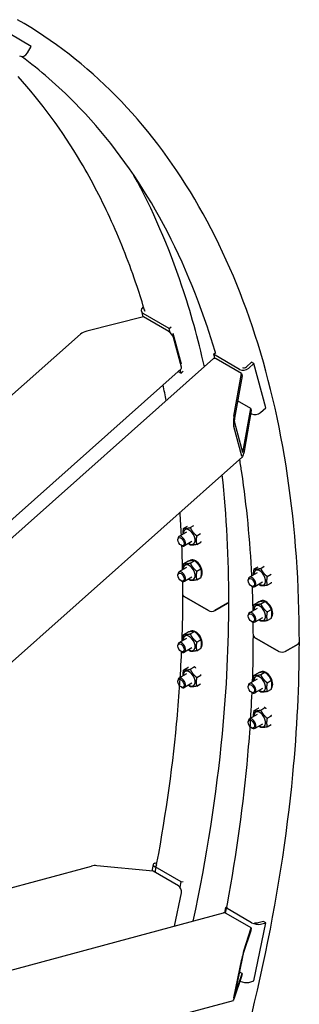
# Model space of a CAD drawing. Units: millimetres. Extents: x 466 to 6270, y 58 to 8172.
# Drawn here: x 2351 to 2523, y 6532 to 7138 of the extents above; entities that cross this region are included whole.
import ezdxf

# ---------------------------------------------------------------- set-up
doc = ezdxf.new("R2010")
doc.units = ezdxf.units.MM
doc.header["$LTSCALE"] = 30
doc.layers.add('Visible Edges(Hillmar_metric)', color=7, linetype='Continuous', lineweight=25)

msp = doc.modelspace()

# ---------------------------------------------------------------- linework, layer by layer
at = {"layer": 'Visible Edges(Hillmar_metric)'}
for p, q in [((2358.032, 7121.306), (2338.032, 7132.853)), ((2355.699, 7117.264), (2358.032, 7121.306)), ((2426.811, 6961.107), (2427.094, 6961.357)), ((2427.046, 6955.046), (2392.271, 6946.295)), ((2425.776, 6958.438), (2426.707, 6954.961)), ((2442.935, 6947.797), (2426.907, 6957.051)), ((2442.602, 6946.065), (2427.046, 6955.046)), ((2442.935, 6947.797), (2444.214, 6948.931)), ((2156.083, 6738.493), (2388.286, 6944.399)), ((2443.596, 6945.33), (2442.935, 6947.797)), ((2450.488, 6925.917), (2445.434, 6944.779)), ((2450.45, 6924.214), (2445.569, 6942.427)), ((2470.277, 6932.012), (2471.555, 6933.145)), ((2486.304, 6922.758), (2470.277, 6932.012)), ((2470.277, 6932.012), (2470.938, 6929.545)), ((2139.062, 6635.746), (2470.228, 6929.408)), ((2487.386, 6920.209), (2471.829, 6929.191)), ((2493.638, 6927.191), (2490.451, 6924.364)), ((2491.865, 6923.548), (2495.052, 6926.374)), ((2495.052, 6926.374), (2493.638, 6927.191)), ((2502.373, 6899.054), (2495.052, 6926.374)), ((2183.237, 6686.258), (2450.304, 6923.08)), ((2448.507, 6921.486), (2450.256, 6920.477)), ((2450.256, 6920.477), (2449.701, 6922.546)), ((2450.256, 6920.477), (2451.534, 6921.61)), ((2482.78, 6894.039), (2487.386, 6920.209)), ((2487.752, 6918.843), (2483.146, 6892.673)), ((2487.386, 6920.209), (2487.752, 6918.843)), ((2493.12, 6898.808), (2485.046, 6903.47)), ((2488.515, 6872.638), (2493.12, 6898.808)), ((2493.486, 6897.442), (2488.881, 6871.272)), ((2493.12, 6898.808), (2493.486, 6897.442)), ((2493.179, 6895.695), (2493.625, 6895.438)), ((2499.185, 6896.227), (2502.373, 6899.054)), ((2487.551, 6869.46), (2482.671, 6887.674)), ((2483.102, 6890.127), (2487.983, 6871.913)), ((2227.564, 6637.912), (2488.099, 6868.942)), ((2453.621, 6822.683), (2448.963, 6819.994)), ((2451.87, 6825.121), (2454.229, 6826.483)), ((2455.877, 6825.479), (2458.07, 6826.745)), ((2459.884, 6820.494), (2462.242, 6821.856)), ((2448.273, 6817.967), (2448.273, 6818.468)), ((2456.954, 6816.909), (2452.297, 6814.22)), ((2459.884, 6815.152), (2462.476, 6816.649)), ((2450.196, 6814.636), (2450.63, 6814.386)), ((2451.87, 6803.348), (2454.462, 6804.845)), ((2455.877, 6803.706), (2458.469, 6805.203)), ((2456.042, 6805.425), (2456.193, 6805.513)), ((2448.273, 6796.194), (2448.273, 6796.695)), ((2453.621, 6800.91), (2448.963, 6798.221)), ((2459.884, 6798.721), (2462.476, 6800.218)), ((2496.99, 6797.644), (2492.333, 6794.955)), ((2495.239, 6800.082), (2497.598, 6801.444)), ((2499.246, 6800.44), (2501.439, 6801.706)), ((2503.253, 6795.455), (2505.612, 6796.817)), ((2450.196, 6792.863), (2450.63, 6792.612)), ((2456.954, 6795.136), (2452.297, 6792.447)), ((2459.884, 6793.378), (2462.476, 6794.875)), ((2491.642, 6792.928), (2491.642, 6793.429)), ((2500.323, 6791.87), (2495.666, 6789.181)), ((2503.253, 6790.112), (2505.846, 6791.609)), ((2493.565, 6789.597), (2493.999, 6789.346)), ((2467.073, 6774.453), (2452.176, 6783.054)), ((2452.176, 6783.054), (2467.073, 6774.453)), ((2478.858, 6778.971), (2471.032, 6774.453)), ((2471.032, 6774.453), (2478.858, 6778.971)), ((2495.239, 6778.309), (2497.832, 6779.806)), ((2499.246, 6778.666), (2501.839, 6780.163)), ((2499.411, 6780.386), (2499.562, 6780.473)), ((2496.99, 6775.87), (2492.333, 6773.181)), ((2503.253, 6773.682), (2505.846, 6775.179)), ((2491.642, 6771.155), (2491.642, 6771.656)), ((2493.565, 6767.824), (2493.999, 6767.573)), ((2500.323, 6770.097), (2495.666, 6767.408)), ((2503.253, 6768.339), (2505.846, 6769.836)), ((2451.87, 6759.801), (2454.462, 6761.298)), ((2455.877, 6760.159), (2458.469, 6761.656)), ((2456.042, 6761.879), (2456.39, 6762.08)), ((2453.621, 6757.363), (2448.963, 6754.674)), ((2459.884, 6755.174), (2462.476, 6756.671)), ((2510.442, 6749.414), (2495.545, 6758.015)), ((2495.545, 6758.015), (2510.442, 6749.414)), ((2448.273, 6752.647), (2448.273, 6753.148)), ((2450.196, 6749.316), (2450.63, 6749.066)), ((2456.954, 6751.59), (2452.297, 6748.901)), ((2459.884, 6749.832), (2462.476, 6751.329)), ((2522.227, 6753.932), (2514.402, 6749.414)), ((2514.402, 6749.414), (2522.227, 6753.932)), ((2451.87, 6738.028), (2454.462, 6739.525)), ((2455.877, 6738.386), (2458.469, 6739.883)), ((2495.239, 6734.762), (2497.832, 6736.259)), ((2499.246, 6735.12), (2501.839, 6736.617)), ((2499.411, 6736.84), (2499.76, 6737.041)), ((2448.273, 6730.874), (2448.273, 6731.375)), ((2453.621, 6735.59), (2448.963, 6732.901)), ((2459.884, 6733.401), (2462.476, 6734.898)), ((2496.99, 6732.324), (2492.333, 6729.635)), ((2503.253, 6730.135), (2505.846, 6731.632)), ((2450.196, 6727.543), (2450.63, 6727.293)), ((2456.954, 6729.816), (2452.297, 6727.127)), ((2459.884, 6728.059), (2462.242, 6729.421)), ((2491.642, 6727.608), (2491.642, 6728.109)), ((2493.565, 6724.277), (2493.999, 6724.027)), ((2500.323, 6726.55), (2495.666, 6723.861)), ((2503.253, 6724.793), (2505.846, 6726.29)), ((2495.239, 6712.989), (2497.832, 6714.486)), ((2499.246, 6713.347), (2501.839, 6714.844)), ((2491.642, 6705.835), (2491.642, 6706.336)), ((2496.99, 6710.551), (2492.333, 6707.862)), ((2503.253, 6708.362), (2505.846, 6709.859)), ((2493.565, 6702.504), (2493.999, 6702.253)), ((2500.323, 6704.777), (2495.666, 6702.088)), ((2503.253, 6703.019), (2505.612, 6704.381)), ((2197.68, 6564.541), (2395.122, 6617.446)), ((2433.146, 6614.25), (2398.371, 6617.683)), ((2433.041, 6618.493), (2432.192, 6614.344)), ((2434.131, 6619.324), (2435.47, 6619.682)), ((2450.256, 6607.705), (2434.228, 6616.959)), ((2448.703, 6605.268), (2433.146, 6614.25)), ((2449.595, 6604.475), (2450.256, 6607.705)), ((2450.256, 6607.705), (2451.534, 6608.048)), ((2446.279, 6580.547), (2450.45, 6600.926)), ((2450.468, 6602.436), (2450.488, 6602.533)), ((2477.597, 6591.92), (2476.936, 6588.689)), ((2477.597, 6591.92), (2478.876, 6592.262)), ((2493.625, 6582.666), (2477.597, 6591.92)), ((2288.598, 6538.296), (2476.457, 6588.633)), ((2493.486, 6579.413), (2477.93, 6588.394)), ((2488.881, 6565.427), (2493.486, 6579.413)), ((2493.486, 6579.413), (2493.12, 6577.624)), ((2495.052, 6546.845), (2502.373, 6582.619)), ((2500.958, 6583.435), (2497.771, 6582.581)), ((2499.185, 6581.765), (2502.373, 6582.619)), ((2502.373, 6582.619), (2500.958, 6583.435)), ((2493.12, 6577.624), (2488.515, 6563.639)), ((2487.983, 6561.572), (2483.102, 6537.723)), ((2482.671, 6536.412), (2487.551, 6560.261)), ((2487.386, 6549.601), (2482.78, 6535.616)), ((2483.146, 6537.405), (2487.752, 6551.39)), ((2487.752, 6551.39), (2486.095, 6552.347)), ((2487.752, 6551.39), (2487.386, 6549.601)), ((2491.865, 6545.991), (2495.052, 6546.845)), ((2354.071, 6500.495), (2482.477, 6534.901))]:
    msp.add_line(p, q, dxfattribs=at)
for centre, major_axis, ratio, start_param, end_param in [((2352.87, 7118.897), (-2, -3.464), 0.8164966, 0, 1.5707963), ((2429.639, 6959.474), (-3.864, -1.035), 0.7071068, 5.3278687, 6.898665), ((2429.639, 6959.474), (-1.932, -0.518), 0.7071068, 5.9737101, 6.6686136), ((2392.881, 6944.018), (-5.438, -1.35), 0.4205964, 4.7201918, 5.6062689), ((2443.212, 6943.788), (-2.212, 2.494), 0.4082483, 3.8263119, 5.3971082), ((2448.093, 6925.574), (2.212, -2.494), 0.4082483, 0, 0.6847192), ((2472.439, 6926.914), (-2.212, 2.494), 0.4082483, 5.3971082, 6.2831853), ((2489.036, 6925.181), (-1.932, -0.518), 0.7071068, 0.8455311, 2.186276), ((2489.036, 6925.181), (3.864, 1.035), 0.7071068, 3.7570724, 5.3278687), ((2483.39, 6891.763), (0.344, 4.68), 0.1877035, 1.0765616, 2.647358), ((2496.357, 6897.86), (3.864, 1.035), 0.7071068, 3.7570724, 5.3278687), ((2483.39, 6891.763), (-0.138, -1.872), 0.1877035, 4.2181543, 5.7889506), ((2488.271, 6873.549), (0.344, 4.68), 0.1877035, 2.647358, 4.2181543), ((2488.271, 6873.549), (-0.138, -1.872), 0.1877035, 5.7889506, 7.3597469), ((2455.287, 6819.796), (2.55, -4.417), 0.5773503, 5.4247134, 10.2832499), ((2450.63, 6817.107), (1.667, -2.887), 0.5773503, 5.4977871, 10.2101761), ((2455.287, 6798.023), (2.55, -4.417), 0.5773503, 5.4247134, 10.2832499), ((2459.059, 6800.2), (3.017, -5.225), 0.5773503, 0.1863008, 3.3091852), ((2450.63, 6795.334), (1.667, -2.887), 0.5773503, 5.4977871, 10.2101761), ((2498.657, 6794.757), (2.55, -4.417), 0.5773503, 5.4247134, 10.2832499), ((2493.999, 6792.068), (1.667, -2.887), 0.5773503, 5.4977871, 10.2101761), ((2454.156, 6784.197), (-2.8, 0), 0.5773503, 0, 0.7853982), ((2454.156, 6784.197), (-2.8, 0), 0.5773503, 0, 0.7853982), ((2476.878, 6780.114), (2.8, 0), 0.5773503, 5.4977871, 6.2831853), ((2476.878, 6780.114), (2.8, 0), 0.5773503, 5.4977871, 6.2831853), ((2502.428, 6775.161), (3.017, -5.225), 0.5773503, 0.1863008, 3.3091852), ((2469.052, 6775.596), (-2.8, 0), 0.5773503, 0.7853982, 2.3561945), ((2469.052, 6775.596), (2.8, 0), 0.5773503, 3.9269908, 5.4977871), ((2493.999, 6770.295), (1.667, -2.887), 0.5773503, 5.4977871, 10.2101761), ((2498.657, 6772.984), (2.55, -4.417), 0.5773503, 5.4247134, 10.2832499), ((2459.059, 6756.654), (3.017, -5.225), 0.5773503, 0.1863008, 3.3091852), ((2450.63, 6751.787), (1.667, -2.887), 0.5773503, 5.4977871, 10.2101761), ((2455.287, 6754.476), (2.55, -4.417), 0.5773503, 5.4247134, 10.2832499), ((2497.525, 6759.158), (-2.8, 0), 0.5773503, 0, 0.7853982), ((2497.525, 6759.158), (-2.8, 0), 0.5773503, 0, 0.7853982), ((2520.247, 6755.075), (2.8, 0), 0.5773503, 5.4977871, 6.2831853), ((2520.247, 6755.075), (2.8, 0), 0.5773503, 5.4977871, 6.2831853), ((2512.422, 6750.557), (-2.8, 0), 0.5773503, 0.7853982, 2.3561945), ((2512.422, 6750.557), (2.8, 0), 0.5773503, 3.9269908, 5.4977871), ((2455.287, 6732.703), (2.55, -4.417), 0.5773503, 5.4247134, 10.2832499), ((2502.428, 6731.615), (3.017, -5.225), 0.5773503, 0.1863008, 3.3091852), ((2450.63, 6730.014), (1.667, -2.887), 0.5773503, 5.4977871, 10.2101761), ((2498.657, 6729.437), (2.55, -4.417), 0.5773503, 5.4247134, 10.2832499), ((2493.999, 6726.748), (1.667, -2.887), 0.5773503, 5.4977871, 10.2101761), ((2498.657, 6707.664), (2.55, -4.417), 0.5773503, 5.4247134, 10.2832499), ((2493.999, 6704.975), (1.667, -2.887), 0.5773503, 5.4977871, 10.2101761), ((2397.761, 6614.702), (-5.465, 0.288), 0.5516903, 4.6296828, 5.2451625), ((2436.96, 6617.691), (-3.919, 0.802), 0.4082483, 5.5984661, 7.1692624), ((2436.96, 6617.691), (-1.959, 0.401), 0.4082483, 5.8744946, 6.939211), ((2448.093, 6602.287), (-0.863, 3.22), 0.7071068, 4.0969093, 5.6677056), ((2477.32, 6585.413), (-0.863, 3.22), 0.7071068, 5.6677056, 6.2831853), ((2496.357, 6583.398), (3.919, -0.802), 0.4082483, 4.0276698, 5.5984661), ((2496.357, 6583.398), (-1.959, 0.401), 0.4082483, 1.1161285, 2.4568735), ((2488.271, 6562.446), (0.92, 3.696), 0.0559863, 0.6464836, 2.21728), ((2488.271, 6562.446), (-0.368, -1.478), 0.0559863, 3.7880763, 5.3588726), ((2489.036, 6547.624), (3.919, -0.802), 0.4082483, 4.0828258, 5.5984661), ((2483.39, 6538.597), (0.92, 3.696), 0.0559863, 2.21728, 3.7880763), ((2483.39, 6538.597), (-0.368, -1.478), 0.0559863, 5.3588726, 6.9296689)]:
    msp.add_ellipse(centre, major_axis=major_axis, ratio=ratio, start_param=start_param, end_param=end_param, dxfattribs=at)
for centre, major_axis in [((2450.196, 6816.857), (1.36, -2.355)), ((2450.196, 6795.084), (-1.36, 2.355)), ((2493.565, 6791.818), (1.36, -2.355)), ((2493.565, 6770.044), (-1.36, 2.355)), ((2450.196, 6751.537), (1.36, -2.355)), ((2450.196, 6729.764), (-1.36, 2.355)), ((2493.565, 6726.498), (1.36, -2.355)), ((2493.565, 6704.725), (-1.36, 2.355))]:
    msp.add_ellipse(centre, major_axis=major_axis, ratio=0.5773503, dxfattribs=at)
for points, knots in [([(2523.047, 6755.075), (2523.047, 6790.709), (2520.618, 6824.955), (2510.954, 6889.837), (2503.717, 6920.472), (2484.598, 6977.378), (2472.716, 7003.649), (2444.578, 7051.17), (2428.323, 7072.419), (2391.835, 7109.344), (2371.601, 7125.019), (2349.638, 7137.699)], [3.14159265, 3.14159265, 3.14159265, 3.14159265, 3.29867229, 3.29867229, 3.45575192, 3.45575192, 3.61283155, 3.61283155, 3.76991118, 3.76991118, 3.92699082, 3.92699082, 3.92699082, 3.92699082]), ([(2471.448, 6933.05), (2469.879, 6938.324), (2468.233, 6943.525), (2457.192, 6976.388), (2445.625, 7001.95), (2418.294, 7048.108), (2402.532, 7068.705), (2374.553, 7097.018), (2363.59, 7106.53), (2352.024, 7115.078)], [3.42671261, 3.42671261, 3.42671261, 3.42671261, 3.45575192, 3.45575192, 3.61283155, 3.61283155, 3.76991118, 3.76991118, 3.86164643, 3.86164643, 3.86164643, 3.86164643]), ([(2427.951, 6958.518), (2426.421, 6963.645), (2424.817, 6968.704), (2420.816, 6980.615), (2418.35, 6987.402), (2413.135, 7000.717), (2410.385, 7007.244), (2404.611, 7020.006), (2401.588, 7026.241), (2395.283, 7038.391), (2392.002, 7044.307), (2377.141, 7069.405), (2364.22, 7087), (2349.942, 7102.709)], [3.42749949, 3.42749949, 3.42749949, 3.42749949, 3.45575192, 3.45575192, 3.4949575, 3.4949575, 3.5342868, 3.5342868, 3.57361852, 3.57361852, 3.61283155, 3.61283155, 3.74443718, 3.74443718, 3.74443718, 3.74443718]), ([(2464.596, 6924.414), (2460.725, 6941.566), (2456.117, 6958.103), (2442.612, 6998.301), (2432.737, 7021.043), (2421.246, 7041.981)], [3.36819078, 3.36819078, 3.36819078, 3.36819078, 3.45575192, 3.45575192, 3.59010881, 3.59010881, 3.59010881, 3.59010881]), ([(2493.827, 6795.817), (2492.74, 6817.653), (2490.668, 6838.849), (2487.218, 6862.009), (2486.796, 6864.71), (2486.358, 6867.397)], [3.1973982, 3.1973982, 3.1973982, 3.1973982, 3.29867229, 3.29867229, 3.31211485, 3.31211485, 3.31211485, 3.31211485]), ([(2457.758, 6583.622), (2466.093, 6622.716), (2472.092, 6661.226), (2478.342, 6726.467), (2479.678, 6753.672), (2479.678, 6780.114)], [6.0094952, 6.0094952, 6.0094952, 6.0094952, 6.16662333, 6.16662333, 6.28318531, 6.28318531, 6.28318531, 6.28318531]), ([(2467.592, 6434.954), (2467.632, 6435.076), (2467.672, 6435.198), (2494.322, 6516.458), (2511.731, 6597.252), (2521.711, 6701.428), (2523.047, 6728.633), (2523.047, 6755.075)], [5.84567698, 5.84567698, 5.84567698, 5.84567698, 5.8461597, 5.8461597, 6.16662333, 6.16662333, 6.28318531, 6.28318531, 6.28318531, 6.28318531]), ([(2434.319, 6613.573), (2440.246, 6644.548), (2444.647, 6675.074), (2448.907, 6719.818), (2449.937, 6734.56), (2450.576, 6749.097)], [6.03973622, 6.03973622, 6.03973622, 6.03973622, 6.16736723, 6.16736723, 6.23119502, 6.23119502, 6.23119502, 6.23119502]), ([(2477.685, 6588.518), (2483.614, 6619.498), (2488.015, 6650.029), (2492.276, 6694.779), (2493.306, 6709.521), (2493.945, 6724.058)], [6.03971459, 6.03971459, 6.03971459, 6.03971459, 6.16736723, 6.16736723, 6.23119502, 6.23119502, 6.23119502, 6.23119502])]:
    msp.add_open_spline(points, degree=3, knots=knots, dxfattribs=at)
for points in [[(2441.064, 6903.547), (2440.468, 6906.797), (2439.847, 6910.026), (2439.2, 6913.233)], [(2479.678, 6780.114), (2479.678, 6806.865), (2478.31, 6832.834), (2475.583, 6857.843)], [(2450.457, 6820.857), (2450.224, 6825.542), (2449.946, 6830.197), (2449.622, 6834.822)], [(2451.202, 6799.513), (2451.101, 6804.479), (2450.952, 6809.414), (2450.753, 6814.318)], [(2451.356, 6784.197), (2451.356, 6786.918), (2451.342, 6789.631), (2451.313, 6792.335)], [(2494.571, 6774.474), (2494.471, 6779.439), (2494.321, 6784.375), (2494.122, 6789.279)], [(2450.841, 6755.759), (2451.184, 6765.332), (2451.356, 6774.815), (2451.356, 6784.197)], [(2494.725, 6759.158), (2494.725, 6761.879), (2494.711, 6764.591), (2494.682, 6767.296)], [(2494.211, 6730.719), (2494.554, 6740.293), (2494.725, 6749.776), (2494.725, 6759.158)]]:
    msp.add_open_spline(points, degree=3, dxfattribs=at)
for points, weights in [([(2451.544, 6821.484), (2451.411, 6823.02), (2451.87, 6825.121)], [1.06984425146, 1.10144575616, 1]), ([(2451.87, 6825.121), (2453.205, 6824.914), (2455.877, 6825.479)], [1, 1.15470053838, 1]), ([(2455.877, 6825.479), (2457.212, 6822.601), (2459.884, 6820.494)], [1, 1.15470053838, 1]), ([(2455.877, 6814.794), (2455.306, 6815.244), (2454.83, 6815.683)], [1, 1.02947948687, 1.04772384612]), ([(2459.884, 6815.152), (2457.212, 6814.587), (2455.877, 6814.794)], [1, 1.15470053838, 1]), ([(2459.884, 6820.494), (2459.216, 6817.437), (2459.884, 6815.152)], [1, 1.15470053838, 1]), ([(2462.476, 6816.649), (2462.506, 6816.784), (2462.533, 6816.915)], [1, 1.00595654342, 1.0114543889]), ([(2451.544, 6799.711), (2451.411, 6801.246), (2451.87, 6803.348)], [1.06984425146, 1.10144575616, 1]), ([(2451.87, 6803.348), (2453.205, 6803.141), (2455.877, 6803.706)], [1, 1.15470053838, 1]), ([(2458.469, 6805.203), (2457.134, 6805.409), (2454.462, 6804.845)], [1, 1.15470053838, 1]), ([(2455.877, 6803.706), (2457.212, 6800.828), (2459.884, 6798.721)], [1, 1.15470053838, 1]), ([(2462.476, 6800.218), (2461.141, 6803.096), (2458.469, 6805.203)], [1, 1.15470053838, 1]), ([(2459.884, 6798.721), (2459.216, 6795.664), (2459.884, 6793.378)], [1, 1.15470053838, 1]), ([(2462.476, 6794.875), (2463.144, 6797.932), (2462.476, 6800.218)], [1, 1.15470053838, 1]), ([(2494.913, 6796.445), (2494.78, 6797.98), (2495.239, 6800.082)], [1.06984425146, 1.10144575616, 1]), ([(2495.239, 6800.082), (2496.575, 6799.875), (2499.246, 6800.44)], [1, 1.15470053838, 1]), ([(2499.246, 6800.44), (2500.581, 6797.562), (2503.253, 6795.455)], [1, 1.15470053838, 1]), ([(2455.877, 6793.021), (2455.306, 6793.471), (2454.83, 6793.91)], [1, 1.02947948687, 1.04772384612]), ([(2459.884, 6793.378), (2457.212, 6792.814), (2455.877, 6793.021)], [1, 1.15470053838, 1]), ([(2499.246, 6789.755), (2498.675, 6790.205), (2498.199, 6790.644)], [1, 1.02947948687, 1.04772384612]), ([(2503.253, 6795.455), (2502.585, 6792.398), (2503.253, 6790.112)], [1, 1.15470053838, 1]), ([(2505.846, 6791.609), (2505.875, 6791.744), (2505.902, 6791.876)], [1, 1.00595654342, 1.0114543889]), ([(2503.253, 6790.112), (2500.581, 6789.548), (2499.246, 6789.755)], [1, 1.15470053838, 1]), ([(2495.239, 6778.309), (2496.575, 6778.102), (2499.246, 6778.666)], [1, 1.15470053838, 1]), ([(2501.839, 6780.163), (2500.503, 6780.37), (2497.832, 6779.806)], [1, 1.15470053838, 1]), ([(2499.246, 6778.666), (2500.581, 6775.789), (2503.253, 6773.682)], [1, 1.15470053838, 1]), ([(2505.846, 6775.179), (2504.51, 6778.057), (2501.839, 6780.163)], [1, 1.15470053838, 1]), ([(2494.913, 6774.672), (2494.78, 6776.207), (2495.239, 6778.309)], [1.06984425146, 1.10144575616, 1]), ([(2503.253, 6773.682), (2502.585, 6770.625), (2503.253, 6768.339)], [1, 1.15470053838, 1]), ([(2505.846, 6769.836), (2506.513, 6772.893), (2505.846, 6775.179)], [1, 1.15470053838, 1]), ([(2499.246, 6767.981), (2498.675, 6768.432), (2498.199, 6768.87)], [1, 1.02947948687, 1.04772384612]), ([(2503.253, 6768.339), (2500.581, 6767.775), (2499.246, 6767.981)], [1, 1.15470053838, 1]), ([(2458.469, 6761.656), (2457.134, 6761.863), (2454.462, 6761.298)], [1, 1.15470053838, 1]), ([(2462.476, 6756.671), (2461.141, 6759.549), (2458.469, 6761.656)], [1, 1.15470053838, 1]), ([(2451.544, 6756.164), (2451.411, 6757.7), (2451.87, 6759.801)], [1.06984425146, 1.10144575616, 1]), ([(2451.87, 6759.801), (2453.205, 6759.595), (2455.877, 6760.159)], [1, 1.15470053838, 1]), ([(2455.877, 6760.159), (2457.212, 6757.281), (2459.884, 6755.174)], [1, 1.15470053838, 1]), ([(2459.884, 6755.174), (2459.216, 6752.118), (2459.884, 6749.832)], [1, 1.15470053838, 1]), ([(2462.476, 6751.329), (2463.144, 6754.386), (2462.476, 6756.671)], [1, 1.15470053838, 1]), ([(2455.877, 6749.474), (2455.306, 6749.924), (2454.83, 6750.363)], [1, 1.02947948687, 1.04772384612]), ([(2459.884, 6749.832), (2457.212, 6749.267), (2455.877, 6749.474)], [1, 1.15470053838, 1]), ([(2451.544, 6734.391), (2451.411, 6735.927), (2451.87, 6738.028)], [1.06984425146, 1.10144575616, 1]), ([(2451.87, 6738.028), (2453.205, 6737.821), (2455.877, 6738.386)], [1, 1.15470053838, 1]), ([(2454.784, 6739.592), (2454.628, 6739.56), (2454.462, 6739.525)], [1.01580388997, 1.00835295765, 1]), ([(2455.877, 6738.386), (2457.212, 6735.508), (2459.884, 6733.401)], [1, 1.15470053838, 1]), ([(2458.469, 6739.883), (2458.249, 6739.917), (2458.017, 6739.933)], [1, 1.02257704873, 1.03856429325]), ([(2459.292, 6739.197), (2458.91, 6739.536), (2458.469, 6739.883)], [1.03856429325, 1.02257704873, 1]), ([(2501.839, 6736.617), (2500.503, 6736.824), (2497.832, 6736.259)], [1, 1.15470053838, 1]), ([(2505.846, 6731.632), (2504.51, 6734.51), (2501.839, 6736.617)], [1, 1.15470053838, 1]), ([(2459.884, 6733.401), (2459.216, 6730.344), (2459.884, 6728.059)], [1, 1.15470053838, 1]), ([(2462.476, 6734.898), (2462.394, 6735.076), (2462.31, 6735.247)], [1, 1.00835295765, 1.01580388997]), ([(2462.533, 6734.697), (2462.506, 6734.797), (2462.476, 6734.898)], [1.0114543889, 1.00595654342, 1]), ([(2494.913, 6731.125), (2494.78, 6732.661), (2495.239, 6734.762)], [1.06984425146, 1.10144575616, 1]), ([(2495.239, 6734.762), (2496.575, 6734.555), (2499.246, 6735.12)], [1, 1.15470053838, 1]), ([(2499.246, 6735.12), (2500.581, 6732.242), (2503.253, 6730.135)], [1, 1.15470053838, 1]), ([(2503.253, 6730.135), (2502.585, 6727.078), (2503.253, 6724.793)], [1, 1.15470053838, 1]), ([(2505.846, 6726.29), (2506.513, 6729.346), (2505.846, 6731.632)], [1, 1.15470053838, 1]), ([(2455.877, 6727.701), (2455.306, 6728.151), (2454.83, 6728.59)], [1, 1.02947948687, 1.04772384612]), ([(2459.884, 6728.059), (2457.212, 6727.494), (2455.877, 6727.701)], [1, 1.15470053838, 1]), ([(2499.246, 6724.435), (2498.675, 6724.885), (2498.199, 6725.324)], [1, 1.02947948687, 1.04772384612]), ([(2503.253, 6724.793), (2500.581, 6724.228), (2499.246, 6724.435)], [1, 1.15470053838, 1]), ([(2494.913, 6709.352), (2494.78, 6710.887), (2495.239, 6712.989)], [1.06984425146, 1.10144575616, 1]), ([(2495.239, 6712.989), (2496.575, 6712.782), (2499.246, 6713.347)], [1, 1.15470053838, 1]), ([(2498.153, 6714.552), (2497.997, 6714.521), (2497.832, 6714.486)], [1.01580388997, 1.00835295765, 1]), ([(2499.246, 6713.347), (2500.581, 6710.469), (2503.253, 6708.362)], [1, 1.15470053838, 1]), ([(2501.839, 6714.844), (2501.619, 6714.878), (2501.386, 6714.894)], [1, 1.02257704873, 1.03856429325]), ([(2502.661, 6714.158), (2502.279, 6714.496), (2501.839, 6714.844)], [1.03856429325, 1.02257704873, 1]), ([(2503.253, 6708.362), (2502.585, 6705.305), (2503.253, 6703.019)], [1, 1.15470053838, 1]), ([(2505.846, 6709.859), (2505.763, 6710.037), (2505.679, 6710.207)], [1, 1.00835295765, 1.01580388997]), ([(2505.902, 6709.658), (2505.875, 6709.758), (2505.846, 6709.859)], [1.0114543889, 1.00595654342, 1]), ([(2499.246, 6702.662), (2498.675, 6703.112), (2498.199, 6703.551)], [1, 1.02947948687, 1.04772384612]), ([(2503.253, 6703.019), (2500.581, 6702.455), (2499.246, 6702.662)], [1, 1.15470053838, 1])]:
    msp.add_rational_spline(points, weights, degree=2, dxfattribs=at)

doc.saveas('drawing.dxf')
